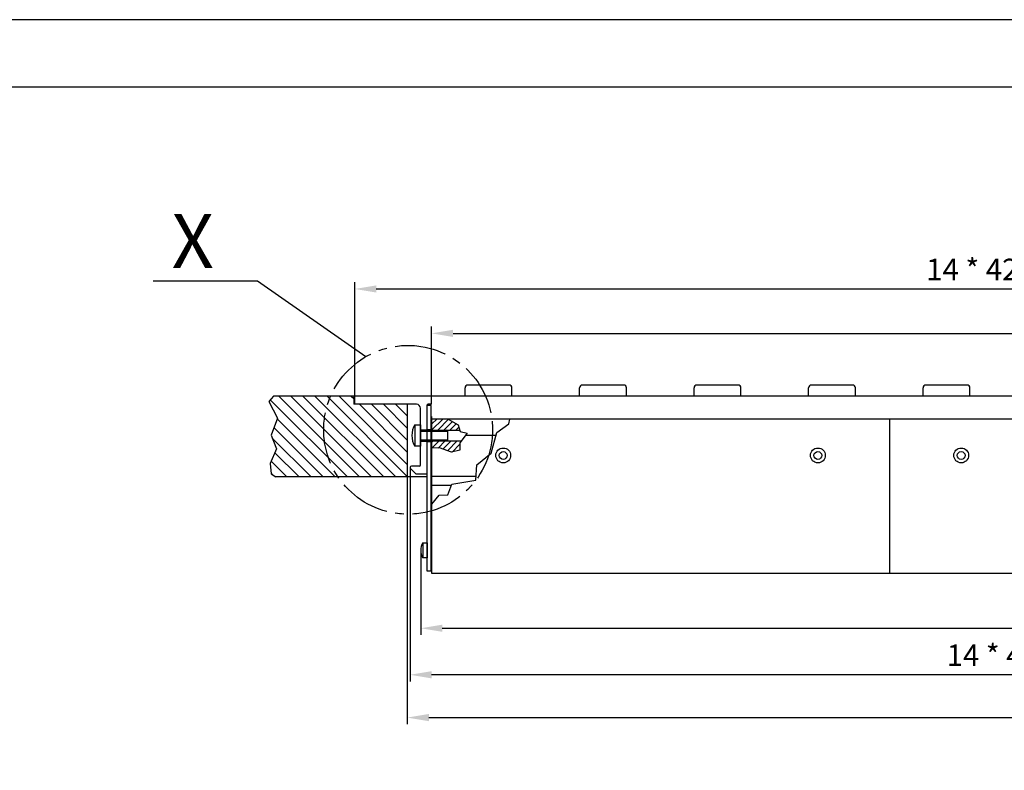
# Model space of a CAD drawing. Extents: x 222 to 4510, y 95 to 1580.
# Drawn here: x 924 to 1289, y 1301 to 1580 of the extents above; entities that cross this region are included whole.
import ezdxf

# ---------------------------------------------------------------- set-up
doc = ezdxf.new("R2010")
doc.units = 0
doc.linetypes.add('MITTE2', pattern=[28.575, 19.05, -3.175, 3.175, -3.175])
doc.linetypes.add('VERDECKT2', pattern=[4.7625, 3.175, -1.5875])
doc.layers.get('DEFPOINTS').update_dxf_attribs({"linetype": 'CONTINUOUS'})
for name, color, linetype in [('BEMASSUNG', 7, 'CONTINUOUS'), ('Blech', 5, 'CONTINUOUS'), ('Furniture', 17, 'CONTINUOUS'), ('RAHMEN025', 7, 'CONTINUOUS'), ('RAHMEN07', 5, 'CONTINUOUS')]:
    doc.layers.add(name, color=color, linetype=linetype)
doc.styles.get("Standard").update_dxf_attribs({"font": 'ARIAL.TTF', "height": 8})
doc.dimstyles.get("Standard").update_dxf_attribs({"dimscale": 0, "dimtxt": 10, "dimasz": 8, "dimexe": 2.5, "dimexo": 0, "dimgap": 2, "dimtad": 1, "dimdec": 1, "dimlfac": -1, "dimdsep": 46, "dimtxsty": 'Standard', "dimcen": 2.5, "dimadec": 1, "dimazin": 2, "dimtfac": 1, "dimtdec": 1, "dimtmove": 0, "dimatfit": 3, "dimtolj": 1, "dimtzin": 0, "dimarcsym": 0})

# ---------------------------------------------------------------- blocks, each defined once
blk = doc.blocks.new('*D0')
at = {"layer": 'BEMASSUNG', "color": 0, "lineweight": -2}
for p, q in [((1072.6, 1382.92), (1072.6, 1351.53)), ((1675.6, 1382.92), (1675.6, 1351.53)), ((1080.6, 1354.03), (1667.6, 1354.03))]:
    blk.add_line(p, q, dxfattribs=at)
at = {"layer": 'BEMASSUNG', "color": 0}
for points in [[(1080.6, 1355.36), (1080.6, 1352.7), (1072.6, 1354.03)], [(1667.6, 1352.7), (1667.6, 1355.36), (1675.6, 1354.03)]]:
    blk.add_solid(points, dxfattribs=at)
at = {"layer": 'DEFPOINTS', "color": 0}
for p in [(1072.6, 1382.92), (1675.6, 1382.92), (1675.6, 1354.03)]:
    blk.add_point(p, dxfattribs=at)
at = {"layer": 'BEMASSUNG', "color": 0, "insert": (1374.1, 1361.27), "char_height": 8, "attachment_point": 5}
blk.add_mtext('\\A1;603mm (chassis)', dxfattribs=at)
blk = doc.blocks.new('*D1')
at = {"layer": 'BEMASSUNG', "color": 0, "lineweight": -2}
for p, q in [((1048.1, 1440.17), (1048.1, 1482.46)), ((1700.1, 1440.17), (1700.1, 1482.46)), ((1056.1, 1479.96), (1692.1, 1479.96))]:
    blk.add_line(p, q, dxfattribs=at)
at = {"layer": 'BEMASSUNG', "color": 0}
for points in [[(1056.1, 1481.3), (1056.1, 1478.63), (1048.1, 1479.96)], [(1692.1, 1478.63), (1692.1, 1481.3), (1700.1, 1479.96)]]:
    blk.add_solid(points, dxfattribs=at)
at = {"layer": 'DEFPOINTS', "color": 0}
for p in [(1700.1, 1479.96), (1048.1, 1440.17), (1700.1, 1440.17)]:
    blk.add_point(p, dxfattribs=at)
at = {"layer": 'BEMASSUNG', "color": 0, "insert": (1374.1, 1487.2), "char_height": 8, "attachment_point": 5}
blk.add_mtext('\\A1;{14 * 42.5mm + 2 * 28.5mm = 652mm (chassis)}', dxfattribs=at)
blk = doc.blocks.new('*D2')
at = {"layer": 'BEMASSUNG', "color": 0, "lineweight": -2}
for p, q in [((1076.6, 1440.17), (1076.6, 1465.99)), ((1671.6, 1440.17), (1671.6, 1465.99)), ((1084.6, 1463.49), (1663.6, 1463.49))]:
    blk.add_line(p, q, dxfattribs=at)
at = {"layer": 'BEMASSUNG', "color": 0}
for points in [[(1084.6, 1464.82), (1084.6, 1462.15), (1076.6, 1463.49)], [(1663.6, 1462.15), (1663.6, 1464.82), (1671.6, 1463.49)]]:
    blk.add_solid(points, dxfattribs=at)
at = {"layer": 'DEFPOINTS', "color": 0}
for p in [(1671.6, 1463.49), (1076.6, 1440.17), (1671.6, 1440.17)]:
    blk.add_point(p, dxfattribs=at)
at = {"layer": 'BEMASSUNG', "color": 0, "insert": (1374.1, 1469.62), "char_height": 8, "attachment_point": 5}
blk.add_mtext('\\A1;{14 * 42.5mm = 595mm}', dxfattribs=at)
blk = doc.blocks.new('*D9')
at = {"layer": 'BEMASSUNG', "color": 0, "lineweight": -2}
for p, q in [((1068.61, 1413.67), (1068.61, 1334.26)), ((1679.59, 1413.67), (1679.59, 1334.26)), ((1671.59, 1336.76), (1076.61, 1336.76))]:
    blk.add_line(p, q, dxfattribs=at)
at = {"layer": 'BEMASSUNG', "color": 0}
for points in [[(1076.61, 1338.1), (1076.61, 1335.43), (1068.61, 1336.76)], [(1671.59, 1335.43), (1671.59, 1338.1), (1679.59, 1336.76)]]:
    blk.add_solid(points, dxfattribs=at)
at = {"layer": 'DEFPOINTS', "color": 0}
for p in [(1068.61, 1413.67), (1679.59, 1413.67), (1068.61, 1336.76)]:
    blk.add_point(p, dxfattribs=at)
at = {"layer": 'BEMASSUNG', "color": 0, "insert": (1374.1, 1344), "char_height": 8, "attachment_point": 5}
blk.add_mtext('\\A1;{14 * 42.5mm + 2 * 8mm = 611mm (chassis)}', dxfattribs=at)
blk = doc.blocks.new('*D10')
at = {"layer": 'BEMASSUNG', "color": 0, "lineweight": -2}
for p, q in [((1067.6, 1410.17), (1067.6, 1318.37)), ((1680.6, 1410.17), (1680.6, 1318.37)), ((1075.6, 1320.87), (1672.6, 1320.87))]:
    blk.add_line(p, q, dxfattribs=at)
at = {"layer": 'BEMASSUNG', "color": 0}
for points in [[(1075.6, 1322.2), (1075.6, 1319.53), (1067.6, 1320.87)], [(1672.6, 1319.53), (1672.6, 1322.2), (1680.6, 1320.87)]]:
    blk.add_solid(points, dxfattribs=at)
at = {"layer": 'DEFPOINTS', "color": 0}
for p in [(1067.6, 1410.17), (1680.6, 1410.17), (1680.6, 1320.87)]:
    blk.add_point(p, dxfattribs=at)
at = {"layer": 'BEMASSUNG', "color": 0, "insert": (1374.1, 1328.11), "char_height": 8, "attachment_point": 5}
blk.add_mtext('\\A1;613mm (cutting)', dxfattribs=at)

msp = doc.modelspace()

# ---------------------------------------------------------------- hatches: boundary and pattern name
at = {"layer": 'Blech'}
h = msp.add_hatch(dxfattribs=at)
h.set_pattern_fill('ANSI31', color=256, scale=0.5, style=0)
h.set_pattern_definition([(45, (373.1709, -472.5287), (-1.122532, 1.122532), [])])
h.paths.add_polyline_path([(1087.12, 1427.57), (1086.49, 1429.56), (1082.78, 1431.67), (1076.7, 1431.67), (1076.7, 1427.57)])
h.paths.add_polyline_path([(1076.7, 1423.57), (1076.7, 1422.67), (1076.7, 1420.83), (1079.6, 1420.96), (1083.97, 1419.37), (1087.15, 1420.16), (1087.15, 1423.57)])
at = {"layer": 'Furniture'}
h = msp.add_hatch(dxfattribs=at)
h.set_pattern_fill('ANSI31', color=256, angle=90, style=0)
h.set_pattern_definition([(135, (373.171, -472.5287), (-2.245064, -2.245064), [])])
h.paths.add_polyline_path([(1047.7, 1437.17), (1047.7, 1440.17), (1017.91, 1440.17), (1016.25, 1438.21), (1019.37, 1431.97), (1017.03, 1425.73), (1018.98, 1420.66), (1016.64, 1415.2), (1017.03, 1411.3), (1018.76, 1410.17), (1067.6, 1410.17), (1067.6, 1437.17)])

# ---------------------------------------------------------------- linework, layer by layer
at = {"layer": 'BEMASSUNG'}
for p, q in [((1012.05, 1482.81), (973.22, 1482.81)), ((1052.26, 1454.83), (1012.05, 1482.81))]:
    msp.add_line(p, q, dxfattribs=at)
at = {"layer": 'BEMASSUNG', "linetype": 'MITTE2'}
msp.add_circle((1067.89, 1427.68), 31.33, dxfattribs=at)
at = {"layer": 'Blech'}
for p, q in [((1105.45, 1444.28), (1090.05, 1444.28)), ((1147.95, 1444.28), (1132.55, 1444.28)), ((1190.45, 1444.28), (1175.05, 1444.28)), ((1232.95, 1444.28), (1217.55, 1444.28)), ((1275.45, 1444.28), (1260.05, 1444.28)), ((1048.1, 1437.17), (1048.1, 1440.17)), ((1076.6, 1440.17), (1048.1, 1440.17)), ((1671.7, 1440.17), (1076.5, 1440.17)), ((1076.6, 1437.17), (1076.6, 1440.17)), ((1089.05, 1440.17), (1089.05, 1443.28)), ((1106.45, 1440.17), (1106.45, 1443.28)), ((1131.55, 1440.17), (1131.55, 1443.28)), ((1148.95, 1440.17), (1148.95, 1443.28)), ((1174.05, 1440.17), (1174.05, 1443.28)), ((1191.45, 1440.17), (1191.45, 1443.28)), ((1216.55, 1440.17), (1216.55, 1443.28)), ((1233.95, 1440.17), (1233.95, 1443.28)), ((1259.05, 1440.17), (1259.05, 1443.28)), ((1276.45, 1440.17), (1276.45, 1443.28)), ((1055.8, 1437.17), (1048.1, 1437.17)), ((1071, 1437.17), (1048.1, 1437.17)), ((1075, 1411.17), (1075, 1436.97)), ((1075, 1375.17), (1075, 1436.67)), ((1076.5, 1436.67), (1075, 1436.67)), ((1076.6, 1437.17), (1075.2, 1437.17)), ((1076.5, 1375.17), (1076.5, 1436.67)), ((1072.5, 1414.67), (1072.5, 1435.67)), ((1070.4, 1429.57), (1072.5, 1429.57)), ((1070.4, 1429.57), (1070.4, 1421.57)), ((1072.5, 1429.57), (1072.5, 1421.57)), ((1076.7, 1374.37), (1076.7, 1432.67)), ((1654.58, 1431.67), (1076.7, 1431.67)), ((1246.7, 1374.37), (1246.7, 1431.67)), ((1072.5, 1427.57), (1082.2, 1427.57)), ((1072.5, 1427.17), (1082.6, 1427.17)), ((1076.7, 1427.57), (1087.12, 1427.57)), ((1082.6, 1427.17), (1082.2, 1427.57)), ((1082.6, 1423.97), (1082.6, 1427.17)), ((1100.54, 1425.57), (1089.19, 1425.57)), ((1072.5, 1423.97), (1082.6, 1423.97)), ((1072.5, 1423.57), (1082.2, 1423.57)), ((1076.7, 1423.57), (1087.71, 1423.57)), ((1082.6, 1423.97), (1082.2, 1423.57)), ((1072.5, 1421.57), (1070.4, 1421.57)), ((1070.9, 1411.17), (1068.76, 1413.31)), ((1072, 1414.17), (1069.11, 1414.17)), ((1075, 1411.17), (1070.9, 1411.17)), ((1093.09, 1410.33), (1076.7, 1410.33)), ((1083.95, 1406.97), (1076.7, 1406.97)), ((1073.37, 1385.72), (1075, 1385.72)), ((1073.37, 1385.72), (1073.37, 1380.12)), ((1075, 1385.72), (1075, 1380.12)), ((1075, 1380.12), (1073.37, 1380.12)), ((1076.5, 1375.17), (1075, 1375.17)), ((1671.6, 1374.37), (1076.7, 1374.37))]:
    msp.add_line(p, q, dxfattribs=at)
at = {"layer": 'Blech', "color": 8}
for p, q in [((1072.5, 1427.67), (1075, 1427.67)), ((1075.1, 1426.42), (1075.1, 1426.42)), ((1072.5, 1423.47), (1075, 1423.47)), ((1075, 1424.67), (1075, 1424.67)), ((1075, 1419.67), (1075, 1419.67)), ((1075.1, 1417.92), (1075.1, 1417.92))]:
    msp.add_line(p, q, dxfattribs=at)
at = {"layer": 'Blech', "color": 8, "linetype": 'VERDECKT2'}
for p, q in [((1075.2, 1427.82), (1076.7, 1427.82)), ((1075.2, 1423.32), (1076.7, 1423.32))]:
    msp.add_line(p, q, dxfattribs=at)
at = {"layer": 'Blech'}
for points in [[(1076.7, 1400.1), (1079.38, 1403.42), (1082.58, 1403.53), (1084.18, 1407.53), (1092.98, 1409.02), (1093.44, 1414.73), (1098.7, 1418.96), (1100.87, 1426.73), (1105.33, 1429.93), (1105.65, 1431.67)], [(1082.78, 1431.67), (1086.49, 1429.56), (1087.28, 1427.05), (1089.8, 1426.38), (1087.15, 1422.81), (1087.15, 1420.16), (1083.97, 1419.37), (1079.6, 1420.96), (1076.7, 1420.83)]]:
    msp.add_lwpolyline(points, dxfattribs=at)
for centre, radius in [((1103.2, 1418.17), 2.75), ((1103.2, 1418.17), 1.45), ((1220, 1418.17), 2.75), ((1220, 1418.17), 1.45), ((1273.2, 1418.17), 2.75), ((1273.2, 1418.17), 1.45)]:
    msp.add_circle(centre, radius, dxfattribs=at)
for centre, radius, start, end in [((1090.05, 1443.28), 1, 90, 180), ((1105.45, 1443.28), 1, 0, 90), ((1132.55, 1443.28), 1, 90, 180), ((1147.95, 1443.28), 1, 0, 90), ((1175.05, 1443.28), 1, 90, 180), ((1190.45, 1443.28), 1, 0, 90), ((1217.55, 1443.28), 1, 90, 180), ((1232.95, 1443.28), 1, 0, 90), ((1260.05, 1443.28), 1, 90, 180), ((1275.45, 1443.28), 1, 0, 90), ((1071, 1435.67), 1.5, 0, 90), ((1075.2, 1436.97), 0.2, 90, 180), ((1077.12, 1425.57), 7.82, 149.2475, 210.7525), ((1072, 1414.67), 0.5, 270, 0), ((1069.11, 1413.67), 0.5, 90, 225), ((1078.08, 1382.92), 5.48, 149.2475, 210.7525)]:
    msp.add_arc(centre, radius, start, end, dxfattribs=at)
at = {"layer": 'Furniture'}
for p, q in [((1047.7, 1440.17), (1047.7, 1437.17)), ((1067.6, 1437.17), (1047.7, 1437.17)), ((1067.6, 1437.17), (1067.6, 1410.17)), ((1075, 1410.17), (1018.76, 1410.17))]:
    msp.add_line(p, q, dxfattribs=at)
msp.add_lwpolyline([(1047.7, 1440.17), (1017.91, 1440.17), (1016.25, 1438.21), (1019.37, 1431.97), (1017.03, 1425.73), (1018.98, 1420.66), (1016.64, 1415.2), (1017.03, 1411.3), (1018.76, 1410.17)], dxfattribs=at)
at = {"layer": 'RAHMEN025'}
msp.add_line((2322.47, 1579.91), (222.47, 1579.91), dxfattribs=at)
at = {"layer": 'RAHMEN07'}
msp.add_line((2297.47, 1554.91), (311.47, 1554.91), dxfattribs=at)

# ---------------------------------------------------------------- texts
at = {"layer": 'BEMASSUNG'}
msp.add_text('X', height=20, dxfattribs=at).set_placement((980.13, 1487.75))

# ---------------------------------------------------------------- dimensions: what is measured, and where the dimension line sits
for base, p1, p2, text, override, picture, middle in [((1700.1, 1479.96), (1048.1, 1440.17), (1700.1, 1440.17), '{14 * 42.5mm + 2 * 28.5mm = <> (chassis)}', {"dimscale": 1, "dimpost": 'mm', "dimtolj": 1}, '*D1', (1374.1, 1487.2)), ((1671.6, 1463.49), (1076.6, 1440.17), (1671.6, 1440.17), '{14 * 42.5mm = <>}', {"dimscale": 1, "dimpost": 'mm', "dimtolj": 1}, '*D2', (1374.1, 1469.62)), ((1068.61, 1336.76), (1679.59, 1413.67), (1068.61, 1413.67), '{14 * 42.5mm + 2 * 8mm = <> (chassis)}', {"dimscale": 1, "dimpost": 'mm', "dimtolj": 1}, '*D9', (1374.1, 1344)), ((1680.6, 1320.87), (1067.6, 1410.17), (1680.6, 1410.17), '<> (cutting)', {"dimscale": 1, "dimpost": 'mm'}, '*D10', (1374.1, 1328.11)), ((1675.6, 1354.03), (1072.6, 1382.92), (1675.6, 1382.92), '<> (chassis)', {"dimscale": 1, "dimpost": 'mm'}, '*D0', (1374.1, 1361.27))]:
    dim = msp.add_linear_dim(base=base, p1=p1, p2=p2, text=text, dimstyle='Standard', override=override, dxfattribs=at)
    dim.commit()
    dim.dimension.update_dxf_attribs({"geometry": picture, "text_midpoint": middle})

doc.saveas('drawing.dxf')
